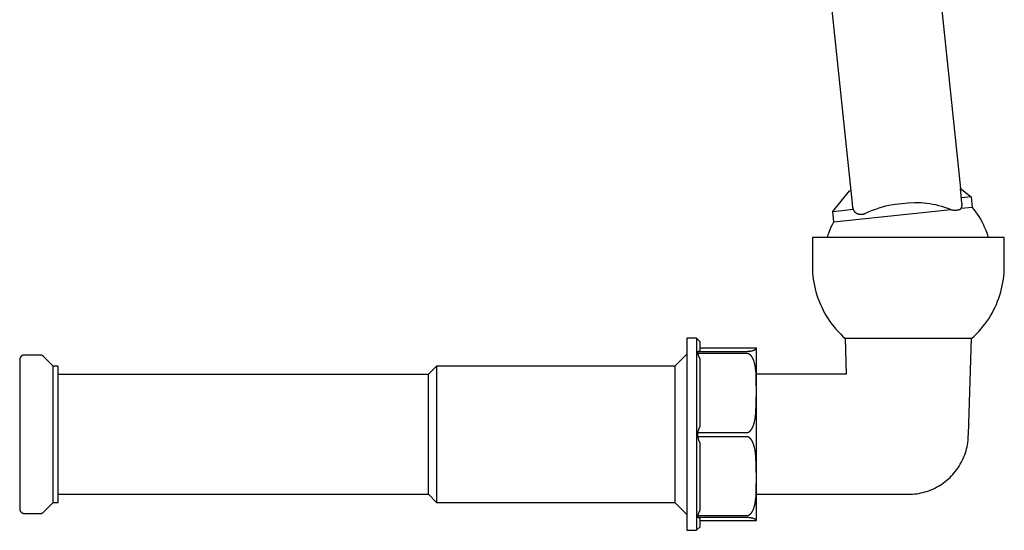
# Model space of a CAD drawing. Units: millimetres. Extents: x -650 to 771, y -411 to 378.
# Drawn here: x 565 to 771, y 163 to 269 of the extents above; entities that cross this region are included whole.
import ezdxf

# ---------------------------------------------------------------- set-up
doc = ezdxf.new("R2010")
doc.units = ezdxf.units.MM
doc.header["$MEASUREMENT"] = 0
doc.layers.add('Make2D$visible$lines', color=7, linetype='Continuous', true_color=0x000000)

msp = doc.modelspace()

# ---------------------------------------------------------------- linework, layer by layer
at = {"layer": 'Make2D$visible$lines', "color": 7, "true_color": 0xffffff}
for p, q in [((754.08, 305.61), (761.61, 233.99)), ((739.08, 230.83), (731.47, 303.24)), ((734.95, 229.19), (738.44, 233.5)), ((738.44, 233.5), (738.8, 233.54)), ((761.9, 230.92), (761.61, 233.99)), ((761.61, 233.99), (763.79, 232.22)), ((763.79, 232.22), (761.79, 232.01)), ((763.79, 232.22), (764.02, 230.03)), ((739.17, 229.97), (739.08, 230.83)), ((739.18, 229.94), (739.17, 229.97)), ((739.18, 229.91), (739.18, 229.94)), ((745.25, 230.07), (744.54, 229.86)), ((745.96, 230.26), (745.25, 230.07)), ((746.68, 230.43), (745.96, 230.26)), ((748, 230.63), (746.68, 230.43)), ((749.33, 230.8), (748, 230.63)), ((750.67, 230.92), (749.33, 230.8)), ((752.01, 230.99), (750.67, 230.92)), ((752.65, 230.98), (752.01, 230.99)), ((753.29, 230.96), (752.65, 230.98)), ((753.93, 230.92), (753.29, 230.96)), ((754.57, 230.85), (753.93, 230.92)), ((755.2, 230.76), (754.57, 230.85)), ((755.83, 230.66), (755.2, 230.76)), ((756.46, 230.53), (755.83, 230.66)), ((757.09, 230.39), (756.46, 230.53)), ((757.7, 230.22), (757.09, 230.39)), ((758.32, 230.03), (757.7, 230.22)), ((758.92, 229.83), (758.32, 230.03)), ((764.02, 230.03), (761.71, 229.79)), ((761.76, 229.9), (761.78, 229.95)), ((761.78, 229.95), (761.81, 230)), ((761.81, 230), (761.83, 230.06)), ((761.83, 230.06), (761.84, 230.11)), ((761.84, 230.11), (761.86, 230.17)), ((761.86, 230.17), (761.88, 230.23)), ((761.88, 230.23), (761.89, 230.28)), ((761.89, 230.28), (761.9, 230.34)), ((761.91, 230.86), (761.9, 230.92)), ((761.9, 230.34), (761.91, 230.4)), ((761.92, 230.81), (761.91, 230.86)), ((761.91, 230.4), (761.92, 230.46)), ((761.92, 230.75), (761.92, 230.81)), ((761.92, 230.69), (761.92, 230.75)), ((761.93, 230.63), (761.92, 230.69)), ((761.92, 230.57), (761.93, 230.63)), ((761.92, 230.51), (761.92, 230.57)), ((761.92, 230.46), (761.92, 230.51)), ((764.02, 230.03), (764.39, 229.57)), ((734.95, 229.19), (739.27, 229.65)), ((735.18, 227), (734.95, 229.19)), ((734.95, 229.19), (734.95, 229.19)), ((735.18, 227), (759.59, 229.57)), ((739.19, 229.88), (739.18, 229.91)), ((739.19, 229.85), (739.19, 229.88)), ((739.2, 229.82), (739.19, 229.85)), ((739.21, 229.79), (739.2, 229.82)), ((739.22, 229.76), (739.21, 229.79)), ((739.23, 229.73), (739.22, 229.76)), ((739.24, 229.7), (739.23, 229.73)), ((739.26, 229.68), (739.24, 229.7)), ((739.27, 229.65), (739.26, 229.68)), ((739.29, 229.6), (739.27, 229.65)), ((739.3, 229.54), (739.29, 229.6)), ((739.32, 229.49), (739.3, 229.54)), ((739.35, 229.44), (739.32, 229.49)), ((739.37, 229.39), (739.35, 229.44)), ((739.39, 229.34), (739.37, 229.39)), ((739.42, 229.29), (739.39, 229.34)), ((739.45, 229.25), (739.42, 229.29)), ((739.48, 229.2), (739.45, 229.25)), ((739.51, 229.16), (739.48, 229.2)), ((739.54, 229.11), (739.51, 229.16)), ((739.58, 229.07), (739.54, 229.11)), ((739.61, 229.03), (739.58, 229.07)), ((739.65, 228.99), (739.61, 229.03)), ((739.69, 228.95), (739.65, 228.99)), ((739.73, 228.91), (739.69, 228.95)), ((739.77, 228.87), (739.73, 228.91)), ((739.81, 228.84), (739.77, 228.87)), ((739.86, 228.8), (739.81, 228.84)), ((739.9, 228.77), (739.86, 228.8)), ((739.95, 228.74), (739.9, 228.77)), ((739.99, 228.71), (739.95, 228.74)), ((740.04, 228.68), (739.99, 228.71)), ((740.11, 228.66), (740.04, 228.68)), ((740.17, 228.63), (740.11, 228.66)), ((740.23, 228.61), (740.17, 228.63)), ((740.3, 228.59), (740.23, 228.61)), ((740.36, 228.58), (740.3, 228.59)), ((740.43, 228.56), (740.36, 228.58)), ((740.5, 228.55), (740.43, 228.56)), ((740.56, 228.54), (740.5, 228.55)), ((740.63, 228.53), (740.56, 228.54)), ((740.7, 228.53), (740.63, 228.53)), ((740.77, 228.52), (740.7, 228.53)), ((740.83, 228.52), (740.77, 228.52)), ((740.9, 228.52), (740.83, 228.52)), ((740.97, 228.53), (740.9, 228.52)), ((741.04, 228.53), (740.97, 228.53)), ((741.1, 228.54), (741.04, 228.53)), ((741.17, 228.55), (741.1, 228.54)), ((741.24, 228.56), (741.17, 228.55)), ((741.3, 228.58), (741.24, 228.56)), ((741.37, 228.59), (741.3, 228.58)), ((741.44, 228.61), (741.37, 228.59)), ((741.5, 228.64), (741.44, 228.61)), ((741.56, 228.66), (741.5, 228.64)), ((741.63, 228.69), (741.56, 228.66)), ((741.69, 228.71), (741.63, 228.69)), ((741.75, 228.74), (741.69, 228.71)), ((741.81, 228.78), (741.75, 228.74)), ((742.48, 229.08), (741.81, 228.78)), ((743.16, 229.36), (742.48, 229.08)), ((743.85, 229.62), (743.16, 229.36)), ((744.54, 229.86), (743.85, 229.62)), ((759.52, 229.6), (758.92, 229.83)), ((759.59, 229.57), (759.52, 229.6)), ((759.6, 229.57), (759.7, 229.54)), ((759.7, 229.54), (759.81, 229.52)), ((759.81, 229.52), (759.91, 229.5)), ((759.91, 229.5), (760.02, 229.49)), ((760.02, 229.49), (760.13, 229.47)), ((760.13, 229.47), (760.23, 229.47)), ((760.23, 229.47), (760.34, 229.46)), ((760.34, 229.46), (760.45, 229.46)), ((760.45, 229.46), (760.56, 229.46)), ((760.56, 229.46), (760.67, 229.47)), ((760.67, 229.47), (760.77, 229.48)), ((760.77, 229.48), (760.88, 229.49)), ((760.88, 229.49), (760.99, 229.5)), ((760.99, 229.5), (761.09, 229.52)), ((761.09, 229.52), (761.2, 229.55)), ((761.2, 229.55), (761.3, 229.57)), ((761.3, 229.57), (761.34, 229.59)), ((761.34, 229.59), (761.38, 229.6)), ((761.38, 229.6), (761.42, 229.62)), ((761.42, 229.62), (761.46, 229.64)), ((761.46, 229.64), (761.5, 229.65)), ((761.5, 229.65), (761.53, 229.67)), ((761.53, 229.67), (761.57, 229.69)), ((761.57, 229.69), (761.6, 229.72)), ((761.6, 229.72), (761.64, 229.74)), ((761.64, 229.74), (761.67, 229.77)), ((761.67, 229.77), (761.71, 229.79)), ((761.71, 229.79), (761.73, 229.84)), ((761.73, 229.84), (761.76, 229.9)), ((764.39, 229.57), (764.75, 229.1)), ((764.75, 229.1), (765.1, 228.61)), ((765.1, 228.61), (765.42, 228.11)), ((765.42, 228.11), (765.73, 227.6)), ((734.43, 225.42), (734.66, 225.96)), ((734.66, 225.96), (734.91, 226.48)), ((734.91, 226.48), (735.18, 227)), ((765.73, 227.6), (766.02, 227.08)), ((766.02, 227.08), (766.3, 226.55)), ((766.3, 226.55), (766.55, 226.01)), ((766.55, 226.01), (766.79, 225.46)), ((770.73, 223.78), (730.73, 223.78)), ((730.73, 223.78), (730.73, 217.78)), ((733.85, 223.78), (734.03, 224.33)), ((734.03, 224.33), (734.22, 224.88)), ((734.22, 224.88), (734.43, 225.42)), ((766.79, 225.46), (767.01, 224.91)), ((767.01, 224.91), (767.21, 224.35)), ((767.21, 224.35), (767.39, 223.78)), ((770.73, 217.78), (770.73, 223.78)), ((730.73, 217.78), (730.74, 217.1)), ((770.71, 217.1), (770.73, 217.78)), ((730.74, 217.1), (730.77, 216.42)), ((730.77, 216.42), (730.83, 215.74)), ((730.83, 215.74), (730.91, 215.07)), ((770.54, 215.07), (770.62, 215.74)), ((770.62, 215.74), (770.68, 216.42)), ((770.68, 216.42), (770.71, 217.1)), ((730.91, 215.07), (731.01, 214.4)), ((731.01, 214.4), (731.14, 213.73)), ((731.14, 213.73), (731.29, 213.06)), ((770.16, 213.06), (770.31, 213.73)), ((770.31, 213.73), (770.44, 214.4)), ((770.44, 214.4), (770.54, 215.07)), ((731.29, 213.06), (731.46, 212.41)), ((731.46, 212.41), (731.65, 211.75)), ((731.65, 211.75), (731.87, 211.11)), ((769.58, 211.11), (769.8, 211.75)), ((769.8, 211.75), (769.99, 212.41)), ((769.99, 212.41), (770.16, 213.06)), ((731.87, 211.11), (732.11, 210.47)), ((732.11, 210.47), (732.37, 209.84)), ((732.37, 209.84), (732.65, 209.22)), ((768.8, 209.22), (769.08, 209.84)), ((769.08, 209.84), (769.34, 210.47)), ((769.34, 210.47), (769.58, 211.11)), ((732.65, 209.22), (732.95, 208.61)), ((732.95, 208.61), (733.27, 208.01)), ((733.27, 208.01), (733.61, 207.43)), ((733.61, 207.43), (733.98, 206.85)), ((767.48, 206.85), (767.84, 207.43)), ((767.84, 207.43), (768.18, 208.01)), ((768.18, 208.01), (768.5, 208.61)), ((768.5, 208.61), (768.8, 209.22)), ((733.98, 206.85), (734.36, 206.29)), ((734.36, 206.29), (734.76, 205.74)), ((734.76, 205.74), (735.18, 205.2)), ((766.28, 205.2), (766.69, 205.74)), ((766.69, 205.74), (767.09, 206.29)), ((767.09, 206.29), (767.48, 206.85)), ((735.18, 205.2), (735.61, 204.68)), ((735.61, 204.68), (736.07, 204.17)), ((736.07, 204.17), (736.54, 203.68)), ((736.54, 203.68), (737.02, 203.21)), ((764.43, 203.21), (764.91, 203.68)), ((764.91, 203.68), (765.38, 204.17)), ((765.38, 204.17), (765.84, 204.68)), ((765.84, 204.68), (766.28, 205.2)), ((706.55, 202.78), (704.55, 202.78)), ((704.55, 202.78), (704.55, 162.78)), ((707.3, 202.03), (706.55, 202.78)), ((706.55, 202.78), (706.55, 182.69)), ((707.3, 200.24), (707.3, 202.03)), ((737.02, 203.21), (737.53, 202.75)), ((763.92, 202.75), (737.53, 202.75)), ((737.53, 202.75), (737.79, 195.28)), ((763.23, 182.78), (763.92, 202.75)), ((763.92, 202.75), (764.43, 203.21)), ((565.93, 199.13), (565.9, 199.12)), ((565.96, 199.15), (565.93, 199.13)), ((565.99, 199.17), (565.96, 199.15)), ((566.02, 199.18), (565.99, 199.17)), ((566.05, 199.2), (566.02, 199.18)), ((566.08, 199.21), (566.05, 199.2)), ((566.11, 199.22), (566.08, 199.21)), ((566.15, 199.23), (566.11, 199.22)), ((566.18, 199.24), (566.15, 199.23)), ((566.21, 199.25), (566.18, 199.24)), ((566.24, 199.26), (566.21, 199.25)), ((566.28, 199.26), (566.24, 199.26)), ((566.31, 199.27), (566.28, 199.26)), ((566.35, 199.27), (566.31, 199.27)), ((566.38, 199.28), (566.35, 199.27)), ((566.41, 199.28), (566.38, 199.28)), ((566.45, 199.28), (566.41, 199.28)), ((569.73, 199.28), (566.45, 199.28)), ((569.77, 199.28), (569.73, 199.28)), ((569.8, 199.28), (569.77, 199.28)), ((569.84, 199.27), (569.8, 199.28)), ((569.87, 199.27), (569.84, 199.27)), ((569.9, 199.26), (569.87, 199.27)), ((569.94, 199.26), (569.9, 199.26)), ((569.97, 199.25), (569.94, 199.26)), ((570, 199.24), (569.97, 199.25)), ((570.04, 199.23), (570, 199.24)), ((570.07, 199.22), (570.04, 199.23)), ((570.1, 199.21), (570.07, 199.22)), ((570.13, 199.2), (570.1, 199.21)), ((570.16, 199.18), (570.13, 199.2)), ((570.19, 199.17), (570.16, 199.18)), ((570.22, 199.15), (570.19, 199.17)), ((570.25, 199.13), (570.22, 199.15)), ((570.28, 199.12), (570.25, 199.13)), ((702.1, 197.03), (704.47, 199.4)), ((704.47, 199.4), (704.55, 199.26)), ((706.8, 200.05), (707.3, 200.24)), ((706.8, 199.62), (706.8, 200.05)), ((706.8, 200.05), (717.05, 200.05)), ((707.05, 199.03), (706.8, 199.62)), ((717.05, 199.62), (706.8, 199.62)), ((719.04, 200.73), (707.3, 200.73)), ((717.05, 200.05), (717.22, 200.06)), ((717.06, 199.62), (717.05, 199.62)), ((717.08, 199.62), (717.06, 199.62)), ((717.09, 199.62), (717.08, 199.62)), ((717.11, 199.62), (717.09, 199.62)), ((717.13, 199.62), (717.11, 199.62)), ((717.14, 199.61), (717.13, 199.62)), ((717.16, 199.61), (717.14, 199.61)), ((717.17, 199.61), (717.16, 199.61)), ((717.2, 199.61), (717.17, 199.61)), ((717.24, 199.6), (717.2, 199.61)), ((717.22, 200.06), (717.39, 200.07)), ((717.27, 199.59), (717.24, 199.6)), ((717.3, 199.58), (717.27, 199.59)), ((717.33, 199.57), (717.3, 199.58)), ((717.36, 199.56), (717.33, 199.57)), ((717.39, 199.55), (717.36, 199.56)), ((717.39, 200.07), (717.48, 200.07)), ((717.42, 199.54), (717.39, 199.55)), ((717.45, 199.53), (717.42, 199.54)), ((717.48, 199.51), (717.45, 199.53)), ((717.48, 200.07), (717.58, 200.08)), ((717.5, 199.5), (717.48, 199.51)), ((717.53, 199.48), (717.5, 199.5)), ((717.56, 199.47), (717.53, 199.48)), ((717.6, 199.44), (717.56, 199.47)), ((717.58, 200.08), (717.67, 200.09)), ((717.63, 199.42), (717.6, 199.44)), ((717.66, 199.4), (717.63, 199.42)), ((717.69, 199.38), (717.66, 199.4)), ((717.67, 200.09), (717.77, 200.1)), ((717.72, 199.35), (717.69, 199.38)), ((717.75, 199.33), (717.72, 199.35)), ((717.78, 199.31), (717.75, 199.33)), ((717.77, 200.1), (717.85, 200.12)), ((717.81, 199.28), (717.78, 199.31)), ((717.84, 199.25), (717.81, 199.28)), ((717.86, 199.22), (717.84, 199.25)), ((717.85, 200.12), (717.93, 200.13)), ((717.89, 199.2), (717.86, 199.22)), ((717.91, 199.17), (717.89, 199.2)), ((717.94, 199.14), (717.91, 199.17)), ((717.93, 200.13), (718.01, 200.15)), ((717.96, 199.11), (717.94, 199.14)), ((718.01, 200.15), (718.09, 200.16)), ((718.09, 200.16), (718.17, 200.18)), ((718.17, 200.18), (718.24, 200.2)), ((718.24, 200.2), (718.32, 200.23)), ((718.32, 200.23), (718.4, 200.25)), ((718.4, 200.25), (718.46, 200.27)), ((718.46, 200.27), (718.51, 200.3)), ((718.51, 200.3), (718.57, 200.32)), ((718.57, 200.32), (718.6, 200.33)), ((718.6, 200.33), (718.63, 200.34)), ((718.63, 200.34), (718.66, 200.36)), ((718.66, 200.36), (718.68, 200.37)), ((718.68, 200.37), (718.71, 200.39)), ((718.71, 200.39), (718.74, 200.4)), ((718.74, 200.4), (718.76, 200.42)), ((718.76, 200.42), (718.79, 200.44)), ((718.79, 200.44), (718.82, 200.45)), ((718.82, 200.45), (718.84, 200.47)), ((718.84, 200.47), (718.86, 200.49)), ((718.86, 200.49), (718.88, 200.5)), ((718.88, 200.5), (718.89, 200.52)), ((718.89, 200.52), (718.91, 200.53)), ((718.91, 200.53), (718.92, 200.54)), ((718.92, 200.54), (718.93, 200.55)), ((718.93, 200.55), (718.94, 200.55)), ((718.94, 200.56), (718.95, 200.57)), ((718.94, 200.55), (718.94, 200.56)), ((718.95, 200.57), (718.96, 200.58)), ((718.96, 200.58), (718.97, 200.59)), ((718.97, 200.6), (718.98, 200.61)), ((718.97, 200.59), (718.97, 200.6)), ((718.98, 200.61), (718.99, 200.62)), ((718.98, 200.61), (718.98, 200.61)), ((718.99, 200.63), (719, 200.64)), ((718.99, 200.62), (718.99, 200.63)), ((719, 200.64), (719, 200.65)), ((719, 200.65), (719.01, 200.65)), ((719.01, 200.66), (719.02, 200.67)), ((719.01, 200.65), (719.01, 200.66)), ((719.02, 200.69), (719.03, 200.7)), ((719.02, 200.68), (719.02, 200.69)), ((719.02, 200.67), (719.02, 200.68)), ((719.03, 200.72), (719.04, 200.73)), ((719.03, 200.71), (719.03, 200.72)), ((719.03, 200.7), (719.03, 200.71)), ((719.03, 200.7), (719.03, 200.7)), ((719.04, 200.66), (719.04, 200.73)), ((719.05, 200.59), (719.04, 200.66)), ((719.05, 200.53), (719.05, 200.59)), ((719.05, 165.03), (719.05, 200.53)), ((565.46, 198.42), (565.45, 198.38)), ((565.45, 198.38), (565.45, 198.35)), ((565.45, 198.35), (565.45, 198.31)), ((565.45, 198.31), (565.45, 198.28)), ((565.45, 198.28), (565.45, 167.28)), ((565.47, 198.48), (565.46, 198.45)), ((565.46, 198.45), (565.46, 198.42)), ((565.48, 198.52), (565.47, 198.48)), ((565.49, 198.55), (565.48, 198.52)), ((565.5, 198.58), (565.49, 198.55)), ((565.51, 198.61), (565.5, 198.58)), ((565.52, 198.65), (565.51, 198.61)), ((565.53, 198.68), (565.52, 198.65)), ((565.55, 198.71), (565.53, 198.68)), ((565.56, 198.74), (565.55, 198.71)), ((565.58, 198.77), (565.56, 198.74)), ((565.59, 198.8), (565.58, 198.77)), ((565.61, 198.83), (565.59, 198.8)), ((565.63, 198.86), (565.61, 198.83)), ((565.65, 198.88), (565.63, 198.86)), ((565.67, 198.91), (565.65, 198.88)), ((565.69, 198.94), (565.67, 198.91)), ((565.72, 198.96), (565.69, 198.94)), ((565.74, 198.99), (565.72, 198.96)), ((565.77, 199.01), (565.74, 198.99)), ((565.79, 199.03), (565.77, 199.01)), ((565.82, 199.05), (565.79, 199.03)), ((565.84, 199.08), (565.82, 199.05)), ((565.87, 199.1), (565.84, 199.08)), ((565.9, 199.12), (565.87, 199.1)), ((570.31, 199.1), (570.28, 199.12)), ((570.34, 199.08), (570.31, 199.1)), ((570.37, 199.05), (570.34, 199.08)), ((570.39, 199.03), (570.37, 199.05)), ((570.42, 199.01), (570.39, 199.03)), ((570.44, 198.99), (570.42, 199.01)), ((572.45, 196.98), (570.44, 198.99)), ((707.3, 198.43), (707.05, 199.03)), ((707.3, 184.5), (707.3, 198.43)), ((717.99, 199.08), (717.96, 199.11)), ((718.02, 199.04), (717.99, 199.08)), ((718.04, 199.01), (718.02, 199.04)), ((718.07, 198.97), (718.04, 199.01)), ((718.1, 198.94), (718.07, 198.97)), ((718.14, 198.86), (718.1, 198.94)), ((718.19, 198.78), (718.14, 198.86)), ((718.23, 198.71), (718.19, 198.78)), ((718.28, 198.63), (718.23, 198.71)), ((718.32, 198.55), (718.28, 198.63)), ((718.35, 198.47), (718.32, 198.55)), ((718.4, 198.36), (718.35, 198.47)), ((718.44, 198.26), (718.4, 198.36)), ((718.48, 198.15), (718.44, 198.26)), ((718.52, 198.05), (718.48, 198.15)), ((718.55, 197.94), (718.52, 198.05)), ((718.58, 197.83), (718.55, 197.94)), ((718.64, 197.61), (718.58, 197.83)), ((718.7, 197.37), (718.64, 197.61)), ((718.75, 197.13), (718.7, 197.37)), ((718.79, 196.89), (718.75, 197.13)), ((573.45, 196.98), (572.45, 196.98)), ((572.45, 168.58), (572.45, 196.98)), ((573.45, 168.58), (573.45, 196.98)), ((573.45, 195.28), (650.7, 195.28)), ((650.7, 195.28), (652.45, 197.03)), ((650.7, 170.28), (650.7, 195.28)), ((652.45, 168.53), (652.45, 197.03)), ((652.45, 197.03), (702.1, 197.03)), ((702.1, 168.53), (702.1, 197.03)), ((718.83, 196.64), (718.79, 196.89)), ((718.87, 196.34), (718.83, 196.64)), ((718.91, 196.03), (718.87, 196.34)), ((718.96, 195.42), (718.91, 196.03)), ((718.99, 194.67), (718.96, 195.42)), ((737.79, 195.28), (719.05, 195.28)), ((719.02, 193.93), (718.99, 194.67)), ((719.04, 191.78), (719.02, 193.93)), ((719.02, 189.45), (719.04, 191.78)), ((718.99, 188.62), (719.02, 189.45)), ((718.87, 186.78), (718.9, 187.12)), ((718.9, 187.12), (718.95, 187.78)), ((718.95, 187.78), (718.99, 188.62)), ((718.44, 184.69), (718.48, 184.81)), ((718.48, 184.81), (718.51, 184.93)), ((718.51, 184.93), (718.58, 185.16)), ((718.58, 185.16), (718.64, 185.4)), ((718.64, 185.4), (718.7, 185.66)), ((718.7, 185.66), (718.75, 185.93)), ((718.75, 185.93), (718.79, 186.19)), ((718.79, 186.19), (718.83, 186.45)), ((718.83, 186.45), (718.87, 186.78)), ((706.8, 183.12), (707.05, 183.81)), ((706.8, 182.26), (706.8, 183.12)), ((706.8, 183.12), (717.05, 183.12)), ((707.05, 183.81), (707.3, 184.5)), ((717.05, 183.12), (717.06, 183.13)), ((717.06, 183.13), (717.08, 183.13)), ((717.08, 183.13), (717.09, 183.13)), ((717.09, 183.13), (717.11, 183.13)), ((717.11, 183.13), (717.13, 183.13)), ((717.13, 183.13), (717.14, 183.13)), ((717.14, 183.13), (717.16, 183.13)), ((717.16, 183.13), (717.17, 183.14)), ((717.17, 183.14), (717.19, 183.14)), ((717.19, 183.14), (717.21, 183.14)), ((717.21, 183.14), (717.22, 183.15)), ((717.22, 183.15), (717.24, 183.15)), ((717.24, 183.15), (717.25, 183.15)), ((717.25, 183.15), (717.27, 183.16)), ((717.27, 183.16), (717.28, 183.16)), ((717.28, 183.16), (717.3, 183.17)), ((717.3, 183.17), (717.33, 183.18)), ((717.33, 183.18), (717.36, 183.19)), ((717.36, 183.19), (717.39, 183.2)), ((717.39, 183.2), (717.41, 183.22)), ((717.41, 183.22), (717.44, 183.23)), ((717.44, 183.23), (717.47, 183.25)), ((717.47, 183.25), (717.5, 183.26)), ((717.5, 183.26), (717.53, 183.28)), ((717.53, 183.28), (717.56, 183.3)), ((717.56, 183.3), (717.59, 183.33)), ((717.59, 183.33), (717.62, 183.35)), ((717.62, 183.35), (717.66, 183.38)), ((717.66, 183.38), (717.69, 183.4)), ((717.69, 183.4), (717.72, 183.43)), ((717.72, 183.43), (717.75, 183.46)), ((717.75, 183.46), (717.77, 183.49)), ((717.77, 183.49), (717.8, 183.52)), ((717.8, 183.52), (717.83, 183.55)), ((717.83, 183.55), (717.86, 183.58)), ((717.86, 183.58), (717.88, 183.61)), ((717.88, 183.61), (717.91, 183.64)), ((717.91, 183.64), (717.93, 183.67)), ((717.93, 183.67), (717.98, 183.74)), ((717.98, 183.74), (718.01, 183.78)), ((718.01, 183.78), (718.04, 183.82)), ((718.04, 183.82), (718.06, 183.87)), ((718.06, 183.87), (718.09, 183.91)), ((718.09, 183.91), (718.14, 184)), ((718.14, 184), (718.19, 184.09)), ((718.19, 184.09), (718.23, 184.18)), ((718.23, 184.18), (718.28, 184.27)), ((718.28, 184.27), (718.32, 184.36)), ((718.32, 184.36), (718.35, 184.46)), ((718.35, 184.46), (718.4, 184.57)), ((718.4, 184.57), (718.44, 184.69)), ((763.22, 182.34), (763.23, 182.78)), ((706.55, 182.69), (706.55, 168.58)), ((707.05, 181.58), (706.8, 182.26)), ((717.05, 182.26), (706.8, 182.26)), ((707.3, 180.9), (707.05, 181.58)), ((707.3, 167.03), (707.3, 180.9)), ((717.06, 182.26), (717.05, 182.26)), ((717.08, 182.26), (717.06, 182.26)), ((717.1, 182.26), (717.08, 182.26)), ((717.11, 182.26), (717.1, 182.26)), ((717.13, 182.26), (717.11, 182.26)), ((717.14, 182.26), (717.13, 182.26)), ((717.16, 182.26), (717.14, 182.26)), ((717.18, 182.25), (717.16, 182.26)), ((717.19, 182.25), (717.18, 182.25)), ((717.21, 182.25), (717.19, 182.25)), ((717.22, 182.24), (717.21, 182.25)), ((717.24, 182.24), (717.22, 182.24)), ((717.25, 182.23), (717.24, 182.24)), ((717.27, 182.23), (717.25, 182.23)), ((717.28, 182.23), (717.27, 182.23)), ((717.3, 182.22), (717.28, 182.23)), ((717.32, 182.21), (717.3, 182.22)), ((717.33, 182.21), (717.32, 182.21)), ((717.36, 182.2), (717.33, 182.21)), ((717.39, 182.18), (717.36, 182.2)), ((717.42, 182.17), (717.39, 182.18)), ((717.45, 182.16), (717.42, 182.17)), ((717.48, 182.14), (717.45, 182.16)), ((717.5, 182.12), (717.48, 182.14)), ((717.53, 182.11), (717.5, 182.12)), ((717.56, 182.08), (717.53, 182.11)), ((717.6, 182.06), (717.56, 182.08)), ((717.63, 182.04), (717.6, 182.06)), ((717.66, 182.01), (717.63, 182.04)), ((717.69, 181.98), (717.66, 182.01)), ((717.72, 181.96), (717.69, 181.98)), ((717.75, 181.93), (717.72, 181.96)), ((717.78, 181.9), (717.75, 181.93)), ((717.81, 181.87), (717.78, 181.9)), ((717.83, 181.84), (717.81, 181.87)), ((717.86, 181.81), (717.83, 181.84)), ((717.89, 181.78), (717.86, 181.81)), ((717.91, 181.75), (717.89, 181.78)), ((717.94, 181.71), (717.91, 181.75)), ((717.98, 181.65), (717.94, 181.71)), ((718.01, 181.61), (717.98, 181.65)), ((718.04, 181.56), (718.01, 181.61)), ((718.07, 181.52), (718.04, 181.56)), ((718.09, 181.48), (718.07, 181.52)), ((718.14, 181.39), (718.09, 181.48)), ((718.19, 181.3), (718.14, 181.39)), ((718.24, 181.21), (718.19, 181.3)), ((718.28, 181.12), (718.24, 181.21)), ((718.32, 181.02), (718.28, 181.12)), ((718.36, 180.93), (718.32, 181.02)), ((718.4, 180.82), (718.36, 180.93)), ((718.44, 180.7), (718.4, 180.82)), ((718.48, 180.59), (718.44, 180.7)), ((763.04, 180.61), (763.1, 181.04)), ((763.1, 181.04), (763.16, 181.47)), ((763.16, 181.47), (763.2, 181.91)), ((763.2, 181.91), (763.22, 182.34)), ((718.52, 180.47), (718.48, 180.59)), ((718.58, 180.24), (718.52, 180.47)), ((718.64, 180), (718.58, 180.24)), ((718.7, 179.73), (718.64, 180)), ((718.75, 179.45), (718.7, 179.73)), ((718.79, 179.18), (718.75, 179.45)), ((718.83, 178.9), (718.79, 179.18)), ((718.87, 178.58), (718.83, 178.9)), ((762.47, 178.5), (762.61, 178.92)), ((762.61, 178.92), (762.74, 179.33)), ((762.74, 179.33), (762.85, 179.76)), ((762.85, 179.76), (762.95, 180.18)), ((762.95, 180.18), (763.04, 180.61)), ((718.9, 178.26), (718.87, 178.58)), ((718.95, 177.62), (718.9, 178.26)), ((718.99, 176.79), (718.95, 177.62)), ((719.02, 175.96), (718.99, 176.79)), ((761.55, 176.53), (761.76, 176.91)), ((761.76, 176.91), (761.96, 177.3)), ((761.96, 177.3), (762.14, 177.7)), ((762.14, 177.7), (762.32, 178.1)), ((762.32, 178.1), (762.47, 178.5)), ((719.04, 173.65), (719.02, 175.96)), ((760.01, 174.42), (760.3, 174.74)), ((760.3, 174.74), (760.58, 175.08)), ((760.58, 175.08), (760.84, 175.43)), ((760.84, 175.43), (761.09, 175.79)), ((761.09, 175.79), (761.33, 176.16)), ((761.33, 176.16), (761.55, 176.53)), ((719.02, 171.51), (719.04, 173.65)), ((757.72, 172.42), (758.07, 172.67)), ((758.07, 172.67), (758.42, 172.93)), ((758.42, 172.93), (758.76, 173.2)), ((758.76, 173.2), (759.09, 173.49)), ((759.09, 173.49), (759.41, 173.79)), ((759.41, 173.79), (759.72, 174.1)), ((759.72, 174.1), (760.01, 174.42)), ((718.96, 170.02), (718.99, 170.77)), ((718.99, 170.77), (719.02, 171.51)), ((752.03, 170.35), (752.47, 170.4)), ((752.47, 170.4), (752.9, 170.47)), ((752.9, 170.47), (753.32, 170.55)), ((753.32, 170.55), (753.75, 170.65)), ((753.75, 170.65), (754.17, 170.76)), ((754.17, 170.76), (754.59, 170.89)), ((754.59, 170.89), (755, 171.03)), ((755, 171.03), (755.41, 171.19)), ((755.41, 171.19), (755.81, 171.36)), ((755.81, 171.36), (756.21, 171.54)), ((756.21, 171.54), (756.59, 171.74)), ((756.59, 171.74), (756.98, 171.95)), ((756.98, 171.95), (757.35, 172.18)), ((757.35, 172.18), (757.72, 172.42)), ((570.44, 166.57), (572.45, 168.58)), ((572.45, 168.58), (573.45, 168.58)), ((573.45, 170.28), (650.7, 170.28)), ((650.7, 170.28), (652.45, 168.53)), ((702.1, 168.53), (652.45, 168.53)), ((704.47, 166.16), (702.1, 168.53)), ((706.55, 168.58), (706.55, 164.15)), ((718.75, 168.32), (718.79, 168.57)), ((718.79, 168.57), (718.83, 168.81)), ((718.83, 168.81), (718.87, 169.11)), ((718.87, 169.11), (718.91, 169.42)), ((718.91, 169.42), (718.96, 170.02)), ((719.05, 170.28), (750.73, 170.28)), ((750.73, 170.28), (751.16, 170.29)), ((751.16, 170.29), (751.6, 170.31)), ((751.6, 170.31), (752.03, 170.35)), ((565.45, 167.28), (565.45, 167.25)), ((565.45, 167.25), (565.45, 167.21)), ((565.45, 167.21), (565.45, 167.18)), ((565.45, 167.18), (565.46, 167.14)), ((565.46, 167.14), (565.46, 167.11)), ((565.46, 167.11), (565.47, 167.08)), ((565.47, 167.08), (565.48, 167.04)), ((565.48, 167.04), (565.49, 167.01)), ((565.49, 167.01), (565.5, 166.98)), ((565.5, 166.98), (565.51, 166.94)), ((565.51, 166.94), (565.52, 166.91)), ((565.52, 166.91), (565.53, 166.88)), ((565.53, 166.88), (565.55, 166.85)), ((565.55, 166.85), (565.56, 166.82)), ((565.56, 166.82), (565.58, 166.79)), ((565.58, 166.79), (565.59, 166.76)), ((565.59, 166.76), (565.61, 166.73)), ((565.61, 166.73), (565.63, 166.7)), ((565.63, 166.7), (565.65, 166.68)), ((565.65, 166.68), (565.67, 166.65)), ((565.67, 166.65), (565.69, 166.62)), ((565.69, 166.62), (565.72, 166.6)), ((565.72, 166.6), (565.74, 166.57)), ((565.74, 166.57), (565.77, 166.55)), ((565.77, 166.55), (565.79, 166.53)), ((565.79, 166.53), (565.82, 166.5)), ((565.82, 166.5), (565.84, 166.48)), ((565.84, 166.48), (565.87, 166.46)), ((565.87, 166.46), (565.9, 166.44)), ((565.9, 166.44), (565.93, 166.42)), ((565.93, 166.42), (565.96, 166.41)), ((565.96, 166.41), (565.99, 166.39)), ((565.99, 166.39), (566.02, 166.38)), ((566.02, 166.38), (566.05, 166.36)), ((566.05, 166.36), (566.08, 166.35)), ((566.08, 166.35), (566.11, 166.34)), ((566.11, 166.34), (566.15, 166.33)), ((566.15, 166.33), (566.18, 166.32)), ((566.18, 166.32), (566.21, 166.31)), ((566.21, 166.31), (566.24, 166.3)), ((566.24, 166.3), (566.28, 166.29)), ((566.28, 166.29), (566.31, 166.29)), ((566.31, 166.29), (566.35, 166.28)), ((566.35, 166.28), (566.38, 166.28)), ((566.38, 166.28), (566.41, 166.28)), ((566.41, 166.28), (566.45, 166.28)), ((566.45, 166.28), (569.73, 166.28)), ((569.73, 166.28), (569.77, 166.28)), ((569.77, 166.28), (569.8, 166.28)), ((569.8, 166.28), (569.84, 166.28)), ((569.84, 166.28), (569.87, 166.29)), ((569.87, 166.29), (569.9, 166.29)), ((569.9, 166.29), (569.94, 166.3)), ((569.94, 166.3), (569.97, 166.31)), ((569.97, 166.31), (570, 166.32)), ((570, 166.32), (570.04, 166.33)), ((570.04, 166.33), (570.07, 166.34)), ((570.07, 166.34), (570.1, 166.35)), ((570.1, 166.35), (570.13, 166.36)), ((570.13, 166.36), (570.16, 166.38)), ((570.16, 166.38), (570.19, 166.39)), ((570.19, 166.39), (570.22, 166.41)), ((570.22, 166.41), (570.25, 166.42)), ((570.25, 166.42), (570.28, 166.44)), ((570.28, 166.44), (570.31, 166.46)), ((570.31, 166.46), (570.34, 166.48)), ((570.34, 166.48), (570.37, 166.5)), ((570.37, 166.5), (570.39, 166.53)), ((570.39, 166.53), (570.42, 166.55)), ((570.42, 166.55), (570.44, 166.57)), ((704.55, 166.29), (704.47, 166.16)), ((706.8, 165.85), (707.05, 166.44)), ((707.05, 166.44), (707.3, 167.03)), ((717.89, 166.27), (717.91, 166.3)), ((717.91, 166.3), (717.94, 166.33)), ((717.94, 166.33), (717.96, 166.36)), ((717.96, 166.36), (717.99, 166.39)), ((717.99, 166.39), (718.02, 166.42)), ((718.02, 166.42), (718.04, 166.46)), ((718.04, 166.46), (718.07, 166.49)), ((718.07, 166.49), (718.09, 166.53)), ((718.09, 166.53), (718.14, 166.6)), ((718.14, 166.6), (718.19, 166.68)), ((718.19, 166.68), (718.23, 166.76)), ((718.23, 166.76), (718.28, 166.84)), ((718.28, 166.84), (718.31, 166.92)), ((718.31, 166.92), (718.35, 167)), ((718.35, 167), (718.4, 167.1)), ((718.4, 167.1), (718.44, 167.2)), ((718.44, 167.2), (718.48, 167.31)), ((718.48, 167.31), (718.52, 167.41)), ((718.52, 167.41), (718.55, 167.52)), ((718.55, 167.52), (718.58, 167.63)), ((718.58, 167.63), (718.64, 167.84)), ((718.64, 167.84), (718.7, 168.08)), ((718.7, 168.08), (718.75, 168.32)), ((706.8, 165.42), (706.8, 165.85)), ((706.8, 165.85), (717.05, 165.85)), ((707.3, 165.25), (706.8, 165.42)), ((717.05, 165.42), (706.8, 165.42)), ((707.3, 163.53), (707.3, 165.25)), ((707.3, 164.83), (719.04, 164.83)), ((717.05, 165.85), (717.06, 165.85)), ((717.22, 165.42), (717.05, 165.42)), ((717.06, 165.85), (717.08, 165.85)), ((717.08, 165.85), (717.09, 165.85)), ((717.09, 165.85), (717.11, 165.85)), ((717.11, 165.85), (717.13, 165.85)), ((717.13, 165.85), (717.14, 165.86)), ((717.14, 165.86), (717.17, 165.86)), ((717.17, 165.86), (717.2, 165.87)), ((717.2, 165.87), (717.24, 165.87)), ((717.39, 165.41), (717.22, 165.42)), ((717.24, 165.87), (717.27, 165.88)), ((717.27, 165.88), (717.3, 165.89)), ((717.3, 165.89), (717.33, 165.9)), ((717.33, 165.9), (717.36, 165.91)), ((717.36, 165.91), (717.39, 165.92)), ((717.39, 165.92), (717.42, 165.93)), ((717.57, 165.4), (717.39, 165.41)), ((717.42, 165.93), (717.45, 165.94)), ((717.45, 165.94), (717.47, 165.95)), ((717.47, 165.95), (717.5, 165.97)), ((717.5, 165.97), (717.53, 165.98)), ((717.53, 165.98), (717.56, 166)), ((717.56, 166), (717.6, 166.02)), ((717.74, 165.38), (717.57, 165.4)), ((717.6, 166.02), (717.63, 166.04)), ((717.63, 166.04), (717.66, 166.07)), ((717.66, 166.07), (717.69, 166.09)), ((717.69, 166.09), (717.72, 166.11)), ((717.72, 166.11), (717.75, 166.14)), ((717.89, 165.36), (717.74, 165.38)), ((717.75, 166.14), (717.78, 166.16)), ((717.78, 166.16), (717.81, 166.19)), ((717.81, 166.19), (717.84, 166.21)), ((717.84, 166.21), (717.86, 166.24)), ((717.86, 166.24), (717.89, 166.27)), ((717.97, 165.34), (717.89, 165.36)), ((718.05, 165.33), (717.97, 165.34)), ((718.12, 165.31), (718.05, 165.33)), ((718.2, 165.29), (718.12, 165.31)), ((718.27, 165.27), (718.2, 165.29)), ((718.35, 165.25), (718.27, 165.27)), ((718.41, 165.23), (718.35, 165.25)), ((718.47, 165.21), (718.41, 165.23)), ((718.53, 165.19), (718.47, 165.21)), ((718.59, 165.17), (718.53, 165.19)), ((718.64, 165.15), (718.59, 165.17)), ((718.67, 165.13), (718.64, 165.15)), ((718.7, 165.12), (718.67, 165.13)), ((718.73, 165.1), (718.7, 165.12)), ((718.75, 165.09), (718.73, 165.1)), ((718.78, 165.07), (718.75, 165.09)), ((718.81, 165.06), (718.78, 165.07)), ((718.83, 165.05), (718.81, 165.06)), ((718.85, 165.03), (718.83, 165.05)), ((718.86, 165.02), (718.85, 165.03)), ((718.88, 165.01), (718.86, 165.02)), ((718.9, 164.99), (718.88, 165.01)), ((718.91, 164.99), (718.9, 164.99)), ((718.92, 164.98), (718.91, 164.99)), ((718.93, 164.97), (718.92, 164.98)), ((718.93, 164.96), (718.93, 164.97)), ((718.94, 164.96), (718.93, 164.96)), ((718.95, 164.95), (718.94, 164.96)), ((718.96, 164.94), (718.95, 164.95)), ((718.96, 164.93), (718.96, 164.94)), ((718.97, 164.93), (718.96, 164.93)), ((718.98, 164.92), (718.97, 164.93)), ((718.98, 164.91), (718.98, 164.92)), ((718.99, 164.9), (718.98, 164.91)), ((719, 164.9), (718.99, 164.9)), ((719, 164.89), (719, 164.9)), ((719.01, 164.88), (719, 164.89)), ((719.01, 164.87), (719.01, 164.88)), ((719.02, 164.86), (719.01, 164.87)), ((719.02, 164.85), (719.02, 164.86)), ((719.02, 164.86), (719.02, 164.86)), ((719.03, 164.85), (719.02, 164.85)), ((719.03, 164.84), (719.03, 164.85)), ((719.04, 164.83), (719.03, 164.84)), ((719.03, 164.84), (719.03, 164.84)), ((719.03, 164.84), (719.03, 164.84)), ((719.04, 164.9), (719.05, 164.96)), ((719.04, 164.83), (719.04, 164.9)), ((719.04, 164.83), (719.04, 164.83)), ((719.04, 164.83), (719.04, 164.83)), ((719.04, 164.83), (719.04, 164.83)), ((719.04, 164.83), (719.04, 164.83)), ((719.04, 164.83), (719.04, 164.83)), ((719.04, 164.83), (719.04, 164.83)), ((719.04, 164.83), (719.04, 164.83)), ((719.04, 164.83), (719.04, 164.83)), ((719.04, 164.83), (719.04, 164.83)), ((719.04, 164.83), (719.04, 164.83)), ((719.04, 164.83), (719.04, 164.83)), ((719.04, 164.83), (719.04, 164.83)), ((719.04, 164.83), (719.04, 164.83)), ((719.04, 164.83), (719.04, 164.83)), ((719.04, 164.83), (719.04, 164.83)), ((719.04, 164.83), (719.04, 164.83)), ((719.04, 164.83), (719.04, 164.83)), ((719.04, 164.83), (719.04, 164.83)), ((719.04, 164.83), (719.04, 164.83)), ((719.04, 164.83), (719.04, 164.83)), ((719.04, 164.83), (719.04, 164.83)), ((719.04, 164.83), (719.04, 164.83)), ((719.04, 164.83), (719.04, 164.83)), ((719.04, 164.83), (719.04, 164.83)), ((719.04, 164.83), (719.04, 164.83)), ((719.04, 164.83), (719.04, 164.83)), ((719.04, 164.83), (719.04, 164.83)), ((719.04, 164.83), (719.04, 164.83)), ((719.04, 164.83), (719.04, 164.83)), ((719.04, 164.83), (719.04, 164.83)), ((719.04, 164.83), (719.04, 164.83)), ((719.04, 164.83), (719.04, 164.83)), ((719.04, 164.83), (719.04, 164.83)), ((719.04, 164.83), (719.04, 164.83)), ((719.04, 164.83), (719.04, 164.83)), ((719.04, 164.83), (719.04, 164.83)), ((719.04, 164.83), (719.04, 164.83)), ((719.04, 164.83), (719.04, 164.83)), ((719.04, 164.83), (719.04, 164.83)), ((719.04, 164.83), (719.04, 164.83)), ((719.04, 164.83), (719.04, 164.83)), ((719.04, 164.83), (719.04, 164.83)), ((719.04, 164.83), (719.04, 164.83)), ((719.04, 164.83), (719.04, 164.83)), ((719.04, 164.83), (719.04, 164.83)), ((719.04, 164.83), (719.04, 164.83)), ((719.04, 164.83), (719.04, 164.83)), ((719.04, 164.83), (719.04, 164.83)), ((719.04, 164.83), (719.04, 164.83)), ((719.04, 164.83), (719.04, 164.83)), ((719.04, 164.83), (719.04, 164.83)), ((719.04, 164.83), (719.04, 164.83)), ((719.04, 164.83), (719.04, 164.83)), ((719.04, 164.83), (719.04, 164.83)), ((719.04, 164.83), (719.04, 164.83)), ((719.04, 164.83), (719.04, 164.83)), ((719.04, 164.83), (719.04, 164.83)), ((719.04, 164.83), (719.04, 164.83)), ((719.04, 164.83), (719.04, 164.83)), ((719.04, 164.83), (719.04, 164.83)), ((719.04, 164.83), (719.04, 164.83)), ((719.04, 164.83), (719.04, 164.83)), ((719.04, 164.83), (719.04, 164.83)), ((719.04, 164.83), (719.04, 164.83)), ((719.04, 164.83), (719.04, 164.83)), ((719.04, 164.83), (719.04, 164.83)), ((719.04, 164.83), (719.04, 164.83)), ((719.04, 164.83), (719.04, 164.83)), ((719.04, 164.83), (719.04, 164.83)), ((719.04, 164.83), (719.04, 164.83)), ((719.04, 164.83), (719.04, 164.83)), ((719.04, 164.83), (719.04, 164.83)), ((719.04, 164.83), (719.04, 164.83)), ((719.04, 164.83), (719.04, 164.83)), ((719.04, 164.83), (719.04, 164.83)), ((719.04, 164.83), (719.04, 164.83)), ((719.04, 164.83), (719.04, 164.83)), ((719.04, 164.83), (719.04, 164.83)), ((719.04, 164.83), (719.04, 164.83)), ((719.04, 164.83), (719.04, 164.83)), ((719.04, 164.83), (719.04, 164.83)), ((719.04, 164.83), (719.04, 164.83)), ((719.04, 164.83), (719.04, 164.83)), ((719.04, 164.83), (719.04, 164.83)), ((719.04, 164.83), (719.04, 164.83)), ((719.04, 164.83), (719.04, 164.83)), ((719.04, 164.83), (719.04, 164.83)), ((719.04, 164.83), (719.04, 164.83)), ((719.04, 164.83), (719.04, 164.83)), ((719.04, 164.83), (719.04, 164.83)), ((719.04, 164.83), (719.04, 164.83)), ((719.05, 164.96), (719.05, 165.03)), ((704.55, 162.78), (706.55, 162.78)), ((706.55, 164.15), (706.55, 163.1)), ((706.55, 162.78), (707.3, 163.53)), ((706.55, 163.1), (706.55, 162.85)), ((706.55, 162.85), (706.55, 162.8)), ((706.55, 162.8), (706.55, 162.78)), ((706.55, 162.78), (706.55, 162.78)), ((706.55, 162.78), (706.55, 162.78)), ((706.55, 162.78), (706.55, 162.78))]:
    msp.add_line(p, q, dxfattribs=at)

doc.saveas('drawing.dxf')
